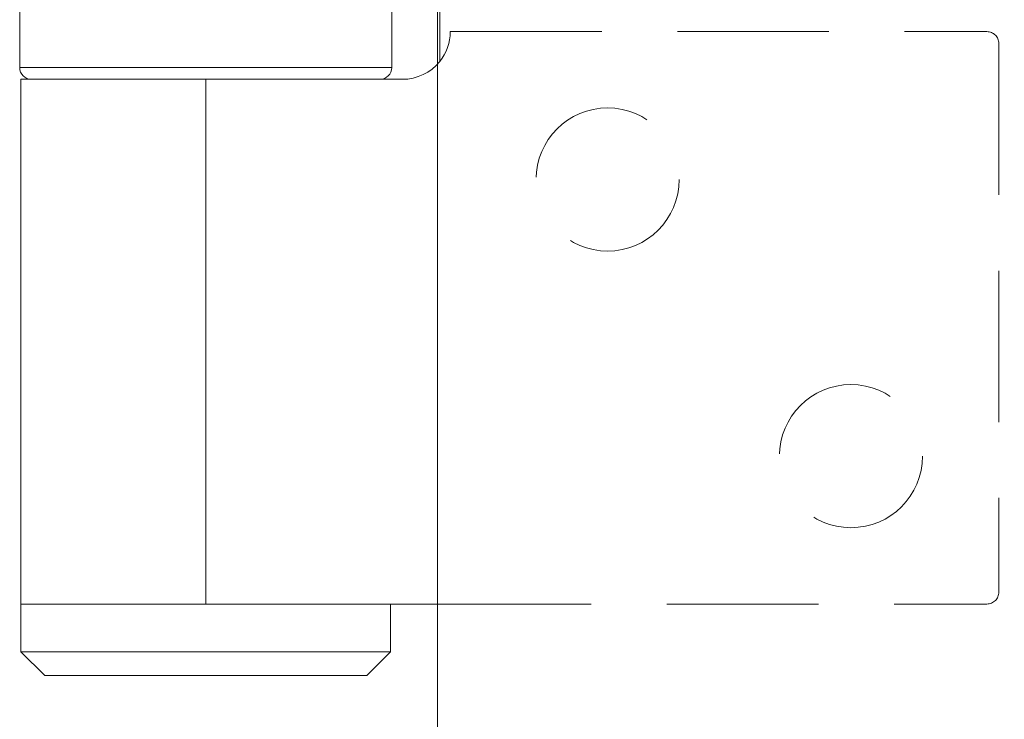
# Model space of a CAD drawing. Units: millimetres. Extents: x 1959 to 2839, y 93 to 1508.
# Drawn here: x 2670 to 2711, y 992 to 1021 of the extents above; entities that cross this region are included whole.
import ezdxf

# ---------------------------------------------------------------- set-up
doc = ezdxf.new("R2010")
doc.units = ezdxf.units.MM
doc.linetypes.add('HIDDEN', pattern=[9.525, 6.35, -3.175])
for name, color, linetype, lineweight in [('Door', 250, 'Continuous', 9), ('SF7', 250, 'Continuous', 9), ('twinbolt', 250, 'Continuous', 9)]:
    doc.layers.add(name, color=color, linetype=linetype, lineweight=lineweight)

msp = doc.modelspace()

# ---------------------------------------------------------------- linework, layer by layer
at = {"layer": 'Door'}
msp.add_lwpolyline([(2743.063, 759.729), (2743.063, 1196.325), (2687.063, 1196.325), (2687.063, 738.693)], dxfattribs=at)
at = {"layer": 'SF7'}
for p, q in [((2669.553, 1018.875), (2669.553, 1022.875)), ((2685.153, 1018.875), (2685.153, 1022.875)), ((2687.161, 1019.122), (2687.161, 1022.629)), ((2669.553, 1018.875), (2685.153, 1018.875)), ((2677.353, 1018.375), (2669.603, 1018.375)), ((2669.603, 996.375), (2669.603, 1018.375)), ((2677.353, 1018.375), (2685.603, 1018.375)), ((2677.353, 1018.375), (2677.353, 996.375)), ((2677.353, 996.375), (2669.603, 996.375)), ((2669.603, 996.375), (2669.603, 994.375)), ((2669.603, 996.375), (2677.353, 996.375)), ((2687.161, 996.375), (2677.353, 996.375)), ((2685.103, 996.375), (2685.103, 994.375)), ((2669.603, 994.375), (2685.103, 994.375)), ((2670.603, 993.375), (2669.603, 994.375)), ((2684.103, 993.375), (2685.103, 994.375)), ((2684.103, 993.375), (2670.603, 993.375))]:
    msp.add_line(p, q, dxfattribs=at)
for centre, radius, start, end in [((2685.603, 1020.375), 2, 321.1822, 0), ((2670.053, 1018.875), 0.5, 180, 270), ((2684.653, 1018.875), 0.5, 270, 0), ((2685.603, 1020.375), 2, 270, 321.1822)]:
    msp.add_arc(centre, radius, start, end, dxfattribs=at)
at = {"layer": 'twinbolt', "linetype": 'HIDDEN'}
for p, q in [((2687.603, 1020.375), (2710.103, 1020.375)), ((2710.603, 1019.875), (2710.603, 996.875)), ((2687.161, 996.375), (2710.103, 996.375))]:
    msp.add_line(p, q, dxfattribs=at)
for centre in [(2694.203, 1014.175), (2704.403, 1002.575)]:
    msp.add_circle(centre, 3, dxfattribs=at)
for centre, start, end in [((2710.103, 1019.875), 0, 90), ((2710.103, 996.875), 270, 0)]:
    msp.add_arc(centre, 0.5, start, end, dxfattribs=at)

doc.saveas('drawing.dxf')
